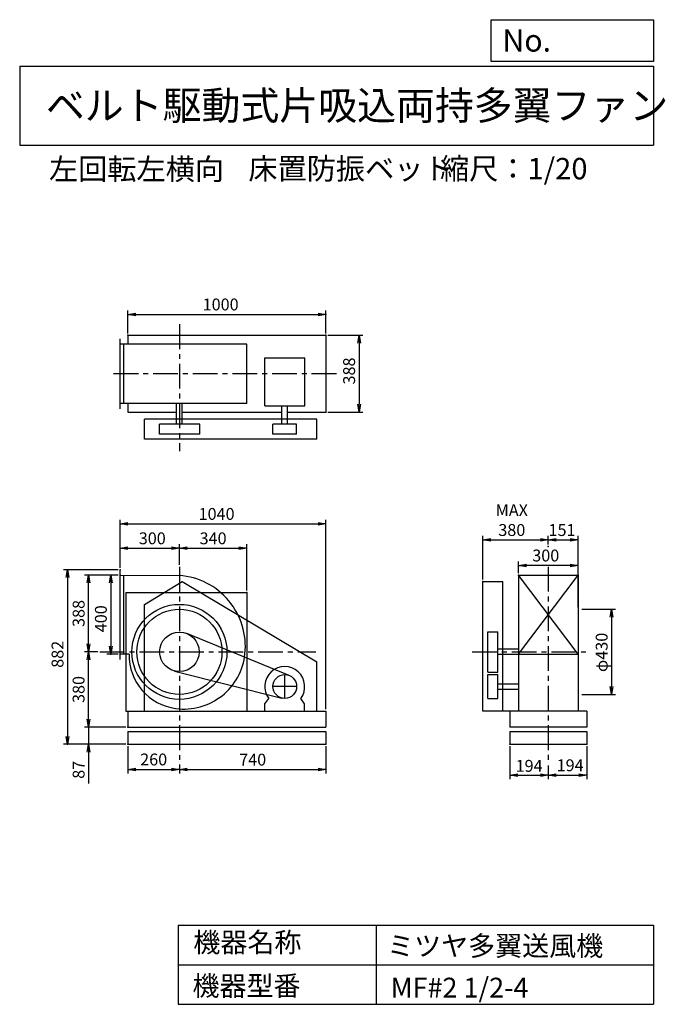
# Model space of a CAD drawing. Extents: x 500 to 3760, y 600 to 5573.
import ezdxf

# ---------------------------------------------------------------- set-up
doc = ezdxf.new("R2010")
doc.units = 0
doc.header["$LTSCALE"] = 100
doc.header["$MEASUREMENT"] = 0
doc.linetypes.add('CENTER', pattern=[2, 1.25, -0.25, 0.25, -0.25])
doc.layers.get('0').update_dxf_attribs({"linetype": 'CONTINUOUS'})
doc.layers.get('DEFPOINTS').update_dxf_attribs({"linetype": 'CONTINUOUS'})
for name, color, linetype in [('1', 4, 'CONTINUOUS'), ('2', 3, 'CENTER'), ('3', 2, 'CONTINUOUS'), ('4', 7, 'CONTINUOUS')]:
    doc.layers.add(name, color=color, linetype=linetype)
doc.styles.get("Standard").update_dxf_attribs({"font": 'simplex.shx', "bigfont": 'extfont.shx'})
doc.dimstyles.new('IGA', dxfattribs={"dimscale": 2, "dimtxt": 3, "dimasz": 2, "dimexe": 1, "dimexo": 0.5, "dimgap": 1, "dimtad": 1, "dimdec": 1, "dimdsep": 46, "dimtxsty": 'Standard', "dimblk1": 'OPEN', "dimblk2": 'OPEN', "dimsah": 1, "dimcen": 0, "dimadec": 0, "dimazin": 0, "dimtp": 1, "dimtm": 1, "dimtfac": 10, "dimtdec": 0, "dimtofl": 0, "dimtmove": 2, "dimatfit": 3, "dimldrblk": 'OPEN', "dimfxl": 0, "dimtolj": 1, "dimarcsym": 0})

# ---------------------------------------------------------------- blocks, each defined once
blk = doc.blocks.new('_OPEN')
at = {"color": 0, "linetype": 'ByBlock'}
for p, q in [((-1, 0.166667), (0, 0)), ((0, 0), (-1, -0.166667)), ((0, 0), (-1, 0))]:
    blk.add_line(p, q, dxfattribs=at)
blk = doc.blocks.new('*D1')
at = {"color": 0, "linetype": 'ByBlock'}
for p, q in [((847.496133, 2040.191625), (847.496133, 2080.191625)), ((1036.597064, 2000.191625), (827.496133, 2000.191625)), ((847.496133, 2000.191625), (847.496133, 1913.191625)), ((1036.597064, 1913.191625), (827.496133, 1913.191625)), ((847.496133, 1873.191625), (847.496133, 1716.048768))]:
    blk.add_line(p, q, dxfattribs=at)
at = {"layer": 'DEFPOINTS', "color": 0, "linetype": 'ByBlock'}
for p in [(1046.597064, 2000.191625), (847.496133, 1913.191625), (1046.597064, 1913.191625)]:
    blk.add_point(p, dxfattribs=at)
at = {"color": 0, "linetype": 'ByBlock', "xscale": 40, "yscale": 40, "zscale": 40}
for p, rotation in [((847.496133, 2000.191625), 270), ((847.496133, 1913.191625), 90)]:
    blk.add_blockref('_OPEN', p, dxfattribs=dict(at, rotation=rotation))
at = {"color": 0, "linetype": 'ByBlock', "insert": (797.496133, 1784.620196), "char_height": 60, "attachment_point": 5, "rotation": 90}
blk.add_mtext('\\A1;87', dxfattribs=at)
blk = doc.blocks.new('*D2')
at = {"color": 0, "linetype": 'ByBlock'}
for p, q in [((2975.6, 1903.2), (2975.6, 1737.3)), ((3169.6, 1805.8), (3169.6, 1737.3)), ((3015.6, 1757.3), (3129.6, 1757.3))]:
    blk.add_line(p, q, dxfattribs=at)
at = {"layer": 'DEFPOINTS', "color": 0, "linetype": 'ByBlock'}
for p in [(2975.6, 1913.2), (3169.6, 1815.8), (3169.6, 1757.3)]:
    blk.add_point(p, dxfattribs=at)
at = {"color": 0, "linetype": 'ByBlock', "xscale": 40, "yscale": 40, "zscale": 40, "rotation": 180}
blk.add_blockref('_OPEN', (2975.6, 1757.3), dxfattribs=at)
at = {"color": 0, "linetype": 'ByBlock', "xscale": 40, "yscale": 40, "zscale": 40}
blk.add_blockref('_OPEN', (3169.6, 1757.3), dxfattribs=at)
at = {"color": 0, "linetype": 'ByBlock', "insert": (3072.6, 1804.4), "char_height": 60, "attachment_point": 5}
blk.add_mtext('\\A1;194', dxfattribs=at)
blk = doc.blocks.new('*D3')
at = {"color": 0, "linetype": 'ByBlock'}
for p, q in [((3545.670018, 1903.191625), (3545.670018, 1737.304282)), ((3391.670018, 1757.304282), (3505.670018, 1757.304282))]:
    blk.add_line(p, q, dxfattribs=at)
at = {"layer": 'DEFPOINTS', "color": 0, "linetype": 'ByBlock'}
for p in [(3545.670018, 1913.191625), (3351.670018, 1789.09368), (3545.670018, 1757.304282)]:
    blk.add_point(p, dxfattribs=at)
at = {"color": 0, "linetype": 'ByBlock', "xscale": 40, "yscale": 40, "zscale": 40, "rotation": 180}
blk.add_blockref('_OPEN', (3351.670018, 1757.304282), dxfattribs=at)
at = {"color": 0, "linetype": 'ByBlock', "xscale": 40, "yscale": 40, "zscale": 40}
blk.add_blockref('_OPEN', (3545.670018, 1757.304282), dxfattribs=at)
at = {"color": 0, "linetype": 'ByBlock', "insert": (3461.93286, 1807.304282), "char_height": 60, "attachment_point": 5}
blk.add_mtext('\\A1;194', dxfattribs=at)
blk = doc.blocks.new('*D4')
at = {"color": 0, "linetype": 'ByBlock'}
for p, q in [((2839.6, 2745.2), (2839.6, 2965.7)), ((2879.6, 2945.7), (3129.6, 2945.7)), ((3169.6, 2922.9), (3169.6, 2965.7))]:
    blk.add_line(p, q, dxfattribs=at)
at = {"layer": 'DEFPOINTS', "color": 0, "linetype": 'ByBlock'}
for p in [(3169.6, 2945.7), (3169.6, 2912.9), (2839.6, 2735.2)]:
    blk.add_point(p, dxfattribs=at)
at = {"color": 0, "linetype": 'ByBlock', "xscale": 40, "yscale": 40, "zscale": 40, "rotation": 180}
blk.add_blockref('_OPEN', (2839.6, 2945.7), dxfattribs=at)
at = {"color": 0, "linetype": 'ByBlock', "xscale": 40, "yscale": 40, "zscale": 40}
blk.add_blockref('_OPEN', (3169.6, 2945.7), dxfattribs=at)
at = {"color": 0, "linetype": 'ByBlock', "insert": (2985.3, 3045.7), "char_height": 60, "attachment_point": 5}
blk.add_mtext('\\A1;MAX\\P380', dxfattribs=at)
blk = doc.blocks.new('*D5')
at = {"color": 0, "linetype": 'ByBlock'}
for p, q in [((3209.6, 2945.7), (3280.6, 2945.7)), ((3320.6, 2605.2), (3320.6, 2965.7))]:
    blk.add_line(p, q, dxfattribs=at)
at = {"layer": 'DEFPOINTS', "color": 0, "linetype": 'ByBlock'}
for p in [(3320.6, 2945.7), (3169.6, 2911.7), (3320.6, 2595.2)]:
    blk.add_point(p, dxfattribs=at)
at = {"color": 0, "linetype": 'ByBlock', "xscale": 40, "yscale": 40, "zscale": 40, "rotation": 180}
blk.add_blockref('_OPEN', (3169.6, 2945.7), dxfattribs=at)
at = {"color": 0, "linetype": 'ByBlock', "xscale": 40, "yscale": 40, "zscale": 40}
blk.add_blockref('_OPEN', (3320.6, 2945.7), dxfattribs=at)
at = {"color": 0, "linetype": 'ByBlock', "insert": (3238.9, 2995.5), "char_height": 60, "attachment_point": 5}
blk.add_mtext('\\A1;151', dxfattribs=at)
blk = doc.blocks.new('*D6')
at = {"color": 0, "linetype": 'ByBlock'}
for p, q in [((1046.6, 1903.2), (1046.6, 1765.8)), ((1306.6, 1811.7), (1306.6, 1765.8)), ((1086.6, 1785.8), (1266.6, 1785.8))]:
    blk.add_line(p, q, dxfattribs=at)
at = {"layer": 'DEFPOINTS', "color": 0, "linetype": 'ByBlock'}
for p in [(1046.6, 1913.2), (1306.6, 1821.7), (1306.6, 1785.8)]:
    blk.add_point(p, dxfattribs=at)
at = {"color": 0, "linetype": 'ByBlock', "xscale": 40, "yscale": 40, "zscale": 40, "rotation": 180}
blk.add_blockref('_OPEN', (1046.6, 1785.8), dxfattribs=at)
at = {"color": 0, "linetype": 'ByBlock', "xscale": 40, "yscale": 40, "zscale": 40}
blk.add_blockref('_OPEN', (1306.6, 1785.8), dxfattribs=at)
at = {"color": 0, "linetype": 'ByBlock', "insert": (1176.6, 1836.7), "char_height": 60, "attachment_point": 5}
blk.add_mtext('\\A1;260', dxfattribs=at)
blk = doc.blocks.new('*D7')
at = {"color": 0, "linetype": 'ByBlock'}
for p, q in [((2046.6, 1903.2), (2046.6, 1765.8)), ((1346.6, 1785.8), (2006.6, 1785.8))]:
    blk.add_line(p, q, dxfattribs=at)
at = {"layer": 'DEFPOINTS', "color": 0, "linetype": 'ByBlock'}
for p in [(2046.6, 1913.2), (1306.6, 1821.7), (2046.6, 1785.8)]:
    blk.add_point(p, dxfattribs=at)
at = {"color": 0, "linetype": 'ByBlock', "xscale": 40, "yscale": 40, "zscale": 40, "rotation": 180}
blk.add_blockref('_OPEN', (1306.6, 1785.8), dxfattribs=at)
at = {"color": 0, "linetype": 'ByBlock', "xscale": 40, "yscale": 40, "zscale": 40}
blk.add_blockref('_OPEN', (2046.6, 1785.8), dxfattribs=at)
at = {"color": 0, "linetype": 'ByBlock', "insert": (1676.6, 1835.8), "char_height": 60, "attachment_point": 5}
blk.add_mtext('\\A1;740', dxfattribs=at)
blk = doc.blocks.new('*D8')
at = {"color": 0, "linetype": 'ByBlock'}
for p, q in [((1006.6, 2805.2), (1006.6, 2923.7)), ((1046.6, 2903.7), (1266.6, 2903.7)), ((1306.6, 2819.2), (1306.6, 2923.7))]:
    blk.add_line(p, q, dxfattribs=at)
at = {"layer": 'DEFPOINTS', "color": 0, "linetype": 'ByBlock'}
for p in [(1306.6, 2903.7), (1006.6, 2795.2), (1306.6, 2809.2)]:
    blk.add_point(p, dxfattribs=at)
at = {"color": 0, "linetype": 'ByBlock', "xscale": 40, "yscale": 40, "zscale": 40, "rotation": 180}
blk.add_blockref('_OPEN', (1006.6, 2903.7), dxfattribs=at)
at = {"color": 0, "linetype": 'ByBlock', "xscale": 40, "yscale": 40, "zscale": 40}
blk.add_blockref('_OPEN', (1306.6, 2903.7), dxfattribs=at)
at = {"color": 0, "linetype": 'ByBlock', "insert": (1169.5, 2953.7), "char_height": 60, "attachment_point": 5}
blk.add_mtext('\\A1;300', dxfattribs=at)
blk = doc.blocks.new('*D9')
at = {"color": 0, "linetype": 'ByBlock'}
for p, q in [((1346.6, 2903.7), (1606.6, 2903.7)), ((1646.6, 2690.2), (1646.6, 2923.7))]:
    blk.add_line(p, q, dxfattribs=at)
at = {"layer": 'DEFPOINTS', "color": 0, "linetype": 'ByBlock'}
for p in [(1646.6, 2903.7), (1306.6, 2809.2), (1646.6, 2680.2)]:
    blk.add_point(p, dxfattribs=at)
at = {"color": 0, "linetype": 'ByBlock', "xscale": 40, "yscale": 40, "zscale": 40, "rotation": 180}
blk.add_blockref('_OPEN', (1306.6, 2903.7), dxfattribs=at)
at = {"color": 0, "linetype": 'ByBlock', "xscale": 40, "yscale": 40, "zscale": 40}
blk.add_blockref('_OPEN', (1646.6, 2903.7), dxfattribs=at)
at = {"color": 0, "linetype": 'ByBlock', "insert": (1476.6, 2953.7), "char_height": 60, "attachment_point": 5}
blk.add_mtext('\\A1;340', dxfattribs=at)
blk = doc.blocks.new('*D10')
at = {"color": 0, "linetype": 'ByBlock'}
for p, q in [((894.4, 2380.2), (827.5, 2380.2)), ((847.5, 2040.2), (847.5, 2340.2))]:
    blk.add_line(p, q, dxfattribs=at)
at = {"layer": 'DEFPOINTS', "color": 0, "linetype": 'ByBlock'}
for p in [(847.5, 2380.2), (904.4, 2380.2), (1046.6, 2000.2)]:
    blk.add_point(p, dxfattribs=at)
at = {"color": 0, "linetype": 'ByBlock', "xscale": 40, "yscale": 40, "zscale": 40}
for p, rotation in [((847.5, 2380.2), 90), ((847.5, 2000.2), 270)]:
    blk.add_blockref('_OPEN', p, dxfattribs=dict(at, rotation=rotation))
at = {"color": 0, "linetype": 'ByBlock', "insert": (797.5, 2190.2), "char_height": 60, "attachment_point": 5, "rotation": 90}
blk.add_mtext('\\A1;380', dxfattribs=at)
blk = doc.blocks.new('*D11')
at = {"color": 0, "linetype": 'ByBlock'}
for p, q in [((996.6, 2768.2), (827.5, 2768.2)), ((847.5, 2420.2), (847.5, 2728.2))]:
    blk.add_line(p, q, dxfattribs=at)
at = {"layer": 'DEFPOINTS', "color": 0, "linetype": 'ByBlock'}
for p in [(847.5, 2768.2), (1006.6, 2768.2), (904.4, 2380.2)]:
    blk.add_point(p, dxfattribs=at)
at = {"color": 0, "linetype": 'ByBlock', "xscale": 40, "yscale": 40, "zscale": 40}
for p, rotation in [((847.5, 2768.2), 90), ((847.5, 2380.2), 270)]:
    blk.add_blockref('_OPEN', p, dxfattribs=dict(at, rotation=rotation))
at = {"color": 0, "linetype": 'ByBlock', "insert": (797.5, 2574.2), "char_height": 60, "attachment_point": 5, "rotation": 90}
blk.add_mtext('\\A1;388', dxfattribs=at)
blk = doc.blocks.new('*D12')
at = {"color": 0, "linetype": 'ByBlock'}
for p, q in [((1006.6, 2805.2), (1006.6, 3046.8)), ((2046.6, 2090.2), (2046.6, 3046.8)), ((1046.6, 3026.8), (2006.6, 3026.8))]:
    blk.add_line(p, q, dxfattribs=at)
at = {"layer": 'DEFPOINTS', "color": 0, "linetype": 'ByBlock'}
for p in [(2046.6, 3026.8), (1006.6, 2795.2), (2046.6, 2080.2)]:
    blk.add_point(p, dxfattribs=at)
at = {"color": 0, "linetype": 'ByBlock', "xscale": 40, "yscale": 40, "zscale": 40, "rotation": 180}
blk.add_blockref('_OPEN', (1006.6, 3026.8), dxfattribs=at)
at = {"color": 0, "linetype": 'ByBlock', "xscale": 40, "yscale": 40, "zscale": 40}
blk.add_blockref('_OPEN', (2046.6, 3026.8), dxfattribs=at)
at = {"color": 0, "linetype": 'ByBlock', "insert": (1494.2, 3076.8), "char_height": 60, "attachment_point": 5}
blk.add_mtext('\\A1;1040', dxfattribs=at)
blk = doc.blocks.new('*D13')
at = {"color": 0, "linetype": 'ByBlock'}
for p, q in [((3339.6, 2595.2), (3509.1, 2595.2)), ((3489.1, 2555.2), (3489.1, 2205.2)), ((3339.6, 2165.2), (3509.1, 2165.2))]:
    blk.add_line(p, q, dxfattribs=at)
at = {"layer": 'DEFPOINTS', "color": 0, "linetype": 'ByBlock'}
for p in [(3329.6, 2595.2), (3329.6, 2165.2), (3489.1, 2165.2)]:
    blk.add_point(p, dxfattribs=at)
at = {"color": 0, "linetype": 'ByBlock', "xscale": 40, "yscale": 40, "zscale": 40}
for p, rotation in [((3489.1, 2595.2), 90), ((3489.1, 2165.2), 270)]:
    blk.add_blockref('_OPEN', p, dxfattribs=dict(at, rotation=rotation))
at = {"color": 0, "linetype": 'ByBlock', "insert": (3439.1, 2377.5), "char_height": 60, "attachment_point": 5, "rotation": 90}
blk.add_mtext('\\A1;φ430', dxfattribs=at)

msp = doc.modelspace()

# ---------------------------------------------------------------- linework, layer by layer
at = {"layer": '1', "linetype": 'Continuous'}
for p, q in [((1046.6, 3979), (2046.6, 3979)), ((1046.6, 3979), (1046.6, 3935)), ((2046.6, 3979), (2046.6, 3591)), ((1006.6, 3608), (1006.6, 3962)), ((1646.6, 3935), (1006.6, 3935)), ((1026.6, 3635), (1026.6, 3935)), ((1646.6, 3635), (1646.6, 3935)), ((1737.5, 3865.2), (1939.5, 3865.2)), ((1737.5, 3622.5), (1737.5, 3865.2)), ((1939.5, 3622.5), (1939.5, 3865.2)), ((1646.6, 3635), (1006.6, 3635)), ((1046.6, 3635), (1046.6, 3591)), ((1292.6, 3530), (1292.6, 3635)), ((1320.6, 3530), (1320.6, 3635)), ((1046.6, 3591), (1292.6, 3591)), ((1320.6, 3591), (1824.5, 3591)), ((1737.5, 3622.5), (1939.5, 3622.5)), ((1824.5, 3530), (1824.5, 3622.5)), ((1852.5, 3530), (1852.5, 3622.5)), ((1852.5, 3591), (2046.6, 3591)), ((2001.1, 3555), (1131.1, 3555)), ((1131.1, 3455), (1131.1, 3555)), ((2001.1, 3455), (2001.1, 3555)), ((1410.1, 3530), (1206.6, 3530)), ((1206.6, 3480), (1206.6, 3530)), ((1410.1, 3480), (1410.1, 3530)), ((1778.5, 3480), (1778.5, 3530)), ((1898.5, 3530), (1778.5, 3530)), ((1898.5, 3480), (1898.5, 3530)), ((2001.1, 3455), (1131.1, 3455)), ((1410.1, 3480), (1206.6, 3480)), ((1898.5, 3480), (1778.5, 3480)), ((1006.6, 2341.2), (1006.6, 2795.2)), ((1006.6, 2768.2), (1306.6, 2766.2)), ((1026.6, 2368.2), (1026.6, 2768.1)), ((3019.6, 2368.2), (3319.6, 2768.2)), ((3319.6, 2368.2), (3019.6, 2768.2)), ((3019.6, 2768.2), (3019.6, 2080.2)), ((3019.6, 2768.2), (3319.6, 2768.2)), ((3319.6, 2768.2), (3319.6, 2080.2)), ((1131.1, 2620.2), (1321.1, 2735.2)), ((1321.1, 2735.2), (2001.1, 2330.2)), ((2839.6, 2080.2), (2839.6, 2735.2)), ((2839.6, 2735.2), (2939.6, 2735.2)), ((2939.6, 2080.2), (2939.6, 2735.2)), ((1036.6, 2680.2), (1646.6, 2680.2)), ((1036.6, 2680.2), (1036.6, 2080.2)), ((1646.6, 2680.2), (1646.6, 2080.2)), ((1131.1, 2080.2), (1131.1, 2620.2)), ((1861.2, 2260.7), (1344.6, 2472.7)), ((2864.6, 2278.4), (2864.6, 2482)), ((2864.6, 2482), (2914.6, 2482)), ((2914.6, 2278.4), (2914.6, 2482)), ((2914.6, 2396), (3020.4, 2396)), ((1052.2, 2368.2), (1006.6, 2368.2)), ((2914.6, 2368), (3020.4, 2368)), ((3019.6, 2368.2), (3319.6, 2368.2)), ((2001.1, 2080.2), (2001.1, 2330.2)), ((1282.2, 2283.2), (1823.8, 2147)), ((2864.6, 2278.4), (2914.6, 2278.4)), ((2864.6, 2265.2), (2914.6, 2265.2)), ((2864.6, 2145.2), (2864.6, 2265.2)), ((2914.6, 2145.2), (2914.6, 2265.2)), ((2914.6, 2219.2), (3019.6, 2219.2)), ((2914.6, 2191.2), (3019.6, 2191.2)), ((1738.5, 2117.2), (1757.9, 2144.2)), ((1938.5, 2117.2), (1919, 2144.2)), ((2864.6, 2145.2), (2914.6, 2145.2)), ((1738.5, 2080.2), (1738.5, 2117.2)), ((1938.5, 2080.2), (1938.5, 2117.2)), ((1036.6, 2080.2), (2046.6, 2080.2)), ((1046.6, 2080.2), (1046.6, 2000.2)), ((2046.6, 2080.2), (2046.6, 2000.2)), ((3363.6, 2080.2), (2839.6, 2080.2)), ((2975.6, 2080.2), (2975.6, 2000.2)), ((3363.6, 2080.2), (3363.6, 2000.2)), ((1046.6, 2000.2), (2046.6, 2000.2)), ((3363.6, 2000.2), (2975.6, 2000.2)), ((1046.6, 1978.2), (2046.6, 1978.2)), ((1046.6, 1978.2), (1046.6, 1913.2)), ((2046.6, 1978.2), (2046.6, 1913.2)), ((2975.6, 1978.2), (3363.6, 1978.2)), ((2975.6, 1978.2), (2975.6, 1913.2)), ((3363.6, 1978.2), (3363.6, 1913.2)), ((1046.6, 1913.2), (2046.6, 1913.2)), ((2975.6, 1913.2), (3363.6, 1913.2))]:
    msp.add_line(p, q, dxfattribs=at)
for centre, radius in [((1306.6, 2380.2), 240), ((1306.6, 2380.2), 215), ((1306.6, 2380.2), 100), ((1838.5, 2205.2), 60)]:
    msp.add_circle(centre, radius, dxfattribs=at)
for centre, radius, start, end in [((1279.6, 2407.2), 360, 354.17, 85.7), ((1323.6, 2363.2), 271.4, 178.94, 262.69), ((1328.6, 2402.2), 310.8, 262.69, 354.17), ((1838.5, 2205.2), 101, 322.88, 217.12)]:
    msp.add_arc(centre, radius, start, end, dxfattribs=at)
at = {"layer": '2', "linetype": 'CENTER'}
for p, q in [((1306.6, 4034.7), (1306.6, 3394.6)), ((2099.3, 3785), (958.5, 3785)), ((1306.6, 2809.2), (1306.6, 1821.7)), ((3169.6, 2809.3), (3169.6, 1815.8)), ((904.4, 2380.2), (1996.1, 2380.2)), ((2784.9, 2380.2), (3364.2, 2380.2)), ((1838.5, 2145.2), (1838.5, 2265.2)), ((1898.5, 2205.2), (1778.5, 2205.2))]:
    msp.add_line(p, q, dxfattribs=at)
at = {"layer": '3', "linetype": 'Continuous'}
for p, q in [((1046.6, 3989), (1046.6, 4104.9)), ((1086.6, 4084.9), (2006.6, 4084.9)), ((2046.6, 3989), (2046.6, 4104.9)), ((2056.6, 3979), (2233.7, 3979)), ((2213.7, 3939), (2213.7, 3631)), ((2056.6, 3591), (2233.7, 3591)), ((3019.6, 2778.2), (3019.6, 2836.9)), ((3319.6, 2778.2), (3319.6, 2836.9)), ((996.6, 2795.2), (721.1, 2795.2)), ((3279.6, 2816.9), (3059.6, 2816.9)), ((741.1, 2755.2), (741.1, 1953.2)), ((996.6, 2768.2), (940, 2768.2)), ((960, 2728.2), (960, 2408.2)), ((996.6, 2368.2), (940, 2368.2)), ((1036.6, 1913.2), (721.1, 1913.2))]:
    msp.add_line(p, q, dxfattribs=at)
for p in [(2046.6, 4084.9), (1046.6, 3979), (2046.6, 3979), (2046.6, 3979), (2046.6, 3591), (1006.6, 2795.2), (1006.6, 2795.2), (3019.6, 2816.9), (960, 2768.2), (1006.6, 2768.2), (3019.6, 2768.2), (3319.6, 2768.2), (3319.6, 2768.2), (2839.6, 2735.2), (1646.6, 2680.2), (960, 2368.2), (1006.6, 2368.2), (1046.6, 2000.2), (741.1, 1913.2), (1046.6, 1913.2), (1046.6, 1913.2), (2046.6, 1913.2), (2975.6, 1913.2), (3363.6, 1913.2)]:
    msp.add_point(p, dxfattribs=at)
at = {"layer": '4', "linetype": 'Continuous'}
for p, q in [((2881.2, 5362.5), (2881.2, 5573.3)), ((2881.2, 5573.3), (3700, 5573.3)), ((3700, 5573.3), (3700, 5362.5)), ((500, 5338.8), (3700, 5338.8)), ((500, 5338.8), (500, 4938.8)), ((3700, 5362.5), (2881.2, 5362.5)), ((3700, 5338.8), (3700, 4938.8)), ((500, 4938.8), (3700, 4938.8)), ((1300, 1000), (1300, 600)), ((1300, 1000), (3700, 1000)), ((2300, 1000), (2300, 600)), ((3700, 1000), (3700, 600)), ((1300, 800), (3700, 800)), ((1300, 600), (3700, 600))]:
    msp.add_line(p, q, dxfattribs=at)
at = {"layer": '4', "color": 2, "linetype": 'ByBlock'}
for p in [(2213.7, 3591), (3169.6, 2913), (3169.6, 2913)]:
    msp.add_point(p, dxfattribs=at)

# ---------------------------------------------------------------- block references
at = {"layer": '3', "linetype": 'Continuous', "xscale": 40, "yscale": 40, "zscale": 40}
for p, rotation in [((1046.6, 4084.9), 180), ((2213.7, 3979), 90), ((741.1, 2795.2), 90), ((3019.6, 2816.9), 180), ((960, 2768.2), 90), ((960, 2368.2), 270), ((741.1, 1913.2), 270)]:
    msp.add_blockref('_OPEN', p, dxfattribs=dict(at, rotation=rotation))
for p in [(2046.6, 4084.9), (3319.6, 2816.9)]:
    msp.add_blockref('_OPEN', p, dxfattribs=at)
at = {"layer": '4', "color": 2, "linetype": 'ByBlock', "xscale": 40, "yscale": 40, "zscale": 40, "rotation": 270}
msp.add_blockref('_OPEN', (2213.7, 3591), dxfattribs=at)

# ---------------------------------------------------------------- texts
at = {"layer": '3', "linetype": 'Continuous', "char_height": 60, "attachment_point": 5}
for s, insert in [('\\A1;1000', (1514.8, 4134.9)), ('\\A1;300', (3156.7, 2866.9))]:
    msp.add_mtext(s, dxfattribs=dict(at, insert=insert))
at = {"layer": '3', "linetype": 'Continuous', "char_height": 60, "attachment_point": 5, "rotation": 90}
for s, insert in [('\\A1;388', (2163.7, 3798.8)), ('\\A1;400', (910, 2547.5)), ('\\A1;882', (691.1, 2367.9))]:
    msp.add_mtext(s, dxfattribs=dict(at, insert=insert))
at = {"layer": '4', "linetype": 'Continuous'}
for s, height, p in [('No.', 112, (2937.9, 5412.1)), ('ベルト駆動式片吸込両持多翼ファン', 144, (632.3, 5067.8)), ('左回転左横向', 108, (647.9, 4764.6)), ('床置防振ベット', 108, (1654.9, 4766.9)), ('縮尺：1/20', 108, (2622.6, 4766.9)), ('機器名称', 100, (1377, 863.1)), ('ミツヤ多翼送風機', 100, (2355.4, 845.1)), ('機器型番', 100, (1372.5, 643.3)), ('MF#2 1/2-4', 100, (2373.3, 634.3))]:
    msp.add_text(s, height=height, dxfattribs=at).set_placement(p)

# ---------------------------------------------------------------- dimensions: what is measured, and where the dimension line sits
at = {"layer": '3', "linetype": 'Continuous'}
dim = msp.add_linear_dim(base=(3169.6, 2945.7), p1=(2839.6, 2735.2), p2=(3169.6, 2912.9), text='MAX\\P380', dimstyle='IGA', override={"dimscale": 20, "dimdec": 0, "dimtofl": 1, "dimtmove": 0}, dxfattribs=at)
dim.commit()
dim.dimension.update_dxf_attribs({"geometry": '*D4', "text_midpoint": (2985.3, 2945.7), "dimtype": 160})
at = {"layer": '3'}
for base, p1, p2, override, picture, middle in [((2046.6, 3026.8), (1006.6, 2795.2), (2046.6, 2080.2), {"dimscale": 20, "dimdec": 0, "dimtofl": 1, "dimtmove": 0}, '*D12', (1494.2, 3026.8)), ((1306.6, 2903.7), (1006.6, 2795.2), (1306.6, 2809.2), {"dimscale": 20, "dimdec": 0, "dimtofl": 1, "dimtmove": 0}, '*D8', (1169.5, 2903.7)), ((1306.6, 1785.8), (1046.6, 1913.2), (1306.6, 1821.7), {"dimscale": 20, "dimdec": 0, "dimrnd": 5, "dimtofl": 1}, '*D6', (1176.6, 1836.7))]:
    dim = msp.add_linear_dim(base=base, p1=p1, p2=p2, dimstyle='IGA', override=override, dxfattribs=at)
    dim.commit()
    dim.dimension.update_dxf_attribs({"geometry": picture, "text_midpoint": middle, "dimtype": 160})
at = {"layer": '3', "linetype": 'Continuous'}
for base, p1, p2, override, picture, middle in [((3320.6, 2945.7), (3169.6, 2911.7), (3320.6, 2595.2), {"dimscale": 20, "dimdec": 0, "dimse1": 1, "dimtofl": 1, "dimtmove": 1}, '*D5', (3238.9, 2945.5)), ((3169.6, 1757.3), (2975.6, 1913.2), (3169.6, 1815.8), {"dimscale": 20, "dimdec": 0, "dimtofl": 1}, '*D2', (3072.6, 1804.4))]:
    dim = msp.add_linear_dim(base=base, p1=p1, p2=p2, dimstyle='IGA', override=override, dxfattribs=at)
    dim.commit()
    dim.dimension.update_dxf_attribs({"geometry": picture, "text_midpoint": middle, "dimtype": 160})
at = {"layer": '3'}
for base, p1, p2, picture, middle in [((1646.6, 2903.7), (1306.6, 2809.2), (1646.6, 2680.2), '*D9', (1476.6, 2953.7)), ((2046.6, 1785.8), (1306.6, 1821.7), (2046.6, 1913.2), '*D7', (1676.6, 1835.8))]:
    dim = msp.add_linear_dim(base=base, p1=p1, p2=p2, dimstyle='IGA', override={"dimscale": 20, "dimdec": 0, "dimse1": 1, "dimtofl": 1, "dimtmove": 1}, dxfattribs=at)
    dim.commit()
    dim.dimension.update_dxf_attribs({"geometry": picture, "text_midpoint": middle})
for base, p1, p2, picture, middle in [((847.5, 2768.2), (904.4, 2380.2), (1006.6, 2768.2), '*D11', (797.5, 2574.2)), ((847.5, 2380.2), (1046.6, 2000.2), (904.4, 2380.2), '*D10', (797.5, 2190.2))]:
    dim = msp.add_linear_dim(base=base, p1=p1, p2=p2, angle=90, dimstyle='IGA', override={"dimscale": 20, "dimdec": 0, "dimse1": 1, "dimtofl": 1, "dimtmove": 1}, dxfattribs=at)
    dim.commit()
    dim.dimension.update_dxf_attribs({"geometry": picture, "text_midpoint": middle})
dim = msp.add_linear_dim(base=(3489.1, 2165.2), p1=(3329.6, 2595.2), p2=(3329.6, 2165.2), angle=90, dimstyle='IGA', override={"dimscale": 20, "dimdec": 0, "dimpost": 'φ<>', "dimtofl": 1, "dimtmove": 0}, dxfattribs=at)
dim.commit()
dim.dimension.update_dxf_attribs({"geometry": '*D13', "text_midpoint": (3489.1, 2377.5), "dimtype": 160})
at = {"layer": '3', "linetype": 'Continuous'}
dim = msp.add_linear_dim(base=(847.5, 1913.2), p1=(1046.6, 2000.2), p2=(1046.6, 1913.2), angle=90, dimstyle='IGA', override={"dimscale": 20, "dimdec": 0, "dimtofl": 1, "dimtmove": 0}, dxfattribs=at)
dim.commit()
dim.dimension.update_dxf_attribs({"geometry": '*D1', "text_midpoint": (847.5, 1784.6), "dimtype": 160})
dim = msp.add_linear_dim(base=(3363.6, 1757.3), p1=(3169.6, 1789.1), p2=(3363.6, 1913.2), dimstyle='IGA', override={"dimscale": 20, "dimdec": 0, "dimse1": 1, "dimtofl": 1, "dimtmove": 1}, dxfattribs=at)
dim.commit()
dim.dimension.update_dxf_attribs({"geometry": '*D3', "text_midpoint": (3279.8, 1757.3), "dimtype": 160, "insert": (-182.1, 0)})

doc.saveas('drawing.dxf')
